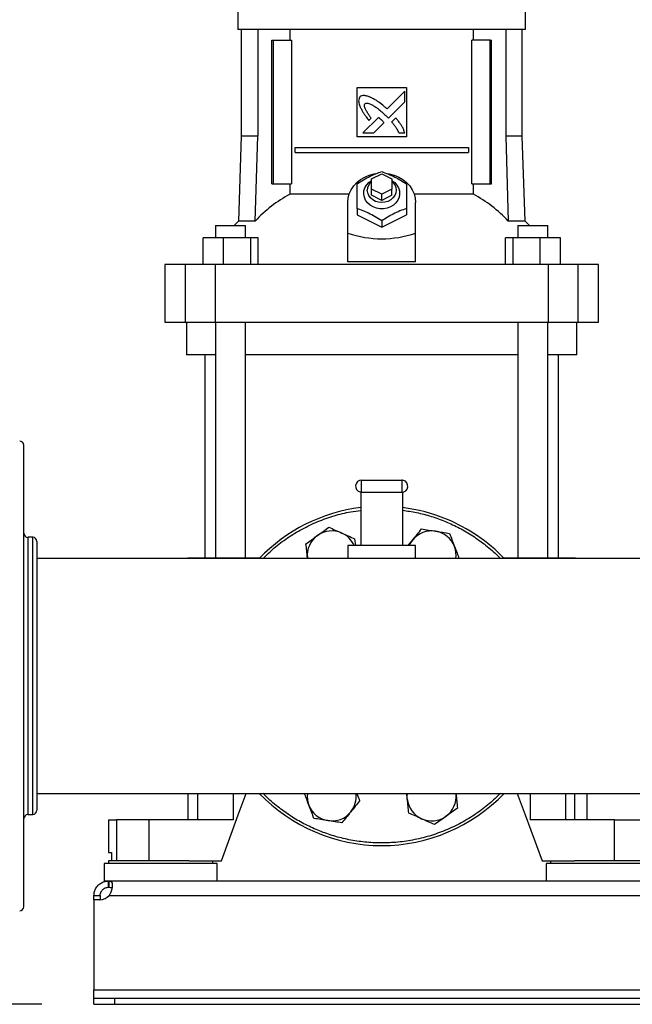
# Model space of a CAD drawing. Extents: x 0.4 to 10.6, y 0.4 to 8.1.
# Drawn here: x 6.5 to 7.1, y 2.7 to 3.7 of the extents above; entities that cross this region are included whole.
import ezdxf

# ---------------------------------------------------------------- set-up
doc = ezdxf.new("R2010")
doc.units = 0
doc.linetypes.add('SLD-SOLID', pattern=[0])
doc.layers.get('0').update_dxf_attribs({"linetype": 'CONTINUOUS'})
doc.styles.add('SLDTEXTSTYLE0', font='TXT', dxfattribs={"width": 0.75})
doc.dimstyles.new('SLDDIMSTYLE0', dxfattribs={"dimtxt": 0.125, "dimasz": 0.13, "dimexe": 0, "dimexo": 0.0625, "dimgap": 0.03125, "dimtad": 0, "dimtih": 1, "dimtoh": 1, "dimdec": 1, "dimlfac": 20, "dimrnd": 1e-09, "dimzin": 12, "dimtxsty": 'SLDTEXTSTYLE0', "dimsah": 1, "dimcen": 0.09, "dimazin": 3, "dimtfac": 1, "dimtdec": 1, "dimtmove": 0, "dimatfit": 3, "dimtolj": 1, "dimtzin": 12})
doc.dimstyles.new('SLDDIMSTYLE2', dxfattribs={"dimtxt": 0.125, "dimasz": 0.13, "dimexe": 0, "dimexo": 0.0625, "dimgap": 0.03125, "dimtad": 0, "dimtih": 1, "dimtoh": 1, "dimdec": 1, "dimlfac": 20, "dimrnd": 1e-09, "dimzin": 12, "dimtxsty": 'SLDTEXTSTYLE0', "dimsah": 1, "dimcen": 0.09, "dimazin": 3, "dimtfac": 1, "dimtdec": 1, "dimtofl": 0, "dimtmove": 0, "dimatfit": 3, "dimtolj": 1, "dimtzin": 12})

# ---------------------------------------------------------------- blocks, each defined once
blk = doc.blocks.new('_D_5')
at = {"color": 7, "linetype": 'SLD-SOLID'}
for p, q in [((6.02064, 3.05694), (6.02064, 3.30694)), ((6.43184, 3.05694), (5.89564, 3.05694)), ((6.54208, 2.74237), (5.89564, 2.74237)), ((6.02064, 2.74237), (6.02064, 2.49237))]:
    blk.add_line(p, q, dxfattribs=at)
for points in [[(6.02064, 3.05694), (6.04064, 3.18694), (6.00064, 3.18694)], [(6.02064, 2.74237), (6.00064, 2.61237), (6.04064, 2.61237)]]:
    blk.add_solid(points, dxfattribs=at)
at = {"color": 7, "linetype": 'SLD-SOLID', "insert": (5.90519, 2.96157), "char_height": 0.125, "attachment_point": 1, "style": 'SLDTEXTSTYLE0'}
blk.add_mtext('6.3', dxfattribs=at)
blk = doc.blocks.new('_D_6')
at = {"color": 7, "linetype": 'SLD-SOLID'}
for p, q in [((6.65724, 4.3504), (5.56074, 4.3504)), ((5.68574, 4.3504), (5.68574, 3.6456)), ((5.68574, 2.74237), (5.68574, 3.44717)), ((6.54208, 2.74237), (5.56074, 2.74237))]:
    blk.add_line(p, q, dxfattribs=at)
for points in [[(5.68574, 4.3504), (5.66574, 4.2204), (5.70574, 4.2204)], [(5.68574, 2.74237), (5.70574, 2.87237), (5.66574, 2.87237)]]:
    blk.add_solid(points, dxfattribs=at)
at = {"color": 7, "linetype": 'SLD-SOLID', "insert": (5.52411, 3.6083), "char_height": 0.125, "attachment_point": 1, "style": 'SLDTEXTSTYLE0'}
blk.add_mtext('32.2', dxfattribs=at)

msp = doc.modelspace()

# ---------------------------------------------------------------- linework, layer by layer
at = {"color": 7, "linetype": 'SLD-SOLID'}
for p, q in [((6.72987, 3.69489), (6.72987, 3.67619)), ((7.00546, 3.67619), (7.00546, 3.69489)), ((6.86767, 3.67619), (6.72987, 3.67619)), ((6.73322, 3.67619), (6.73322, 3.57402)), ((6.74896, 3.67619), (6.74896, 3.57402)), ((6.7799, 3.66595), (6.7799, 3.67619)), ((7.00546, 3.67619), (6.86767, 3.67619)), ((6.95544, 3.66595), (6.95544, 3.67619)), ((6.98638, 3.67619), (6.98638, 3.57402)), ((7.00212, 3.57402), (7.00212, 3.67619)), ((6.76251, 3.52815), (6.76251, 3.66595)), ((6.76251, 3.66595), (6.7639, 3.66595)), ((6.7639, 3.52815), (6.7639, 3.66595)), ((6.7639, 3.66595), (6.78132, 3.66595)), ((6.78132, 3.66595), (6.78132, 3.52815)), ((6.95402, 3.52815), (6.95402, 3.66595)), ((6.97144, 3.66595), (6.95402, 3.66595)), ((6.97144, 3.52815), (6.97144, 3.66595)), ((6.97144, 3.66595), (6.97282, 3.66595)), ((6.97282, 3.52815), (6.97282, 3.66595)), ((6.84405, 3.62067), (6.89129, 3.62067)), ((6.84405, 3.57343), (6.84405, 3.62067)), ((6.88977, 3.61706), (6.87275, 3.60005)), ((6.88977, 3.6067), (6.88977, 3.61706)), ((6.89129, 3.62067), (6.89129, 3.57343)), ((6.87421, 3.59116), (6.88977, 3.6067)), ((6.87177, 3.59367), (6.87421, 3.59116)), ((6.86459, 3.5919), (6.84973, 3.57704)), ((6.85537, 3.58908), (6.8575, 3.59121)), ((6.86008, 3.57704), (6.86981, 3.58676)), ((6.88105, 3.59138), (6.87719, 3.58753)), ((6.84973, 3.57704), (6.86008, 3.57704)), ((6.88403, 3.57704), (6.88977, 3.57704)), ((6.73322, 3.57402), (6.73037, 3.49245)), ((6.74896, 3.57402), (6.73322, 3.57402)), ((6.74644, 3.49245), (6.74896, 3.57402)), ((6.89129, 3.57343), (6.84405, 3.57343)), ((6.98638, 3.57402), (6.9889, 3.49245)), ((7.00212, 3.57402), (6.98638, 3.57402)), ((7.00497, 3.49245), (7.00212, 3.57402)), ((6.78463, 3.55817), (6.78463, 3.5631)), ((6.78463, 3.5631), (6.95071, 3.5631)), ((6.78463, 3.55817), (6.95071, 3.55817)), ((6.95071, 3.5631), (6.95071, 3.55817)), ((6.85783, 3.53308), (6.86767, 3.538)), ((6.86767, 3.538), (6.87751, 3.53308)), ((6.76251, 3.52815), (6.7639, 3.52815)), ((6.7639, 3.52815), (6.78132, 3.52815)), ((6.7799, 3.51836), (6.7799, 3.52815)), ((6.85783, 3.52323), (6.85783, 3.53308)), ((6.87751, 3.53308), (6.87751, 3.52323)), ((6.95402, 3.52815), (6.97144, 3.52815)), ((6.95544, 3.51836), (6.95544, 3.52815)), ((6.97144, 3.52815), (6.97282, 3.52815)), ((6.8365, 3.51836), (6.7799, 3.51836)), ((6.86767, 3.51831), (6.85783, 3.52323)), ((6.85783, 3.51733), (6.85783, 3.52323)), ((6.87751, 3.52323), (6.86767, 3.51831)), ((6.86767, 3.51241), (6.86767, 3.51831)), ((6.87751, 3.51733), (6.87751, 3.52323)), ((6.95544, 3.51836), (6.89884, 3.51836)), ((6.83519, 3.48121), (6.83519, 3.51044)), ((6.86767, 3.51241), (6.85783, 3.51733)), ((6.87751, 3.51733), (6.86767, 3.51241)), ((6.90015, 3.48121), (6.90015, 3.51044)), ((6.84405, 3.50461), (6.84405, 3.49863)), ((6.89129, 3.50461), (6.89129, 3.49863)), ((6.73037, 3.49245), (6.72629, 3.48838)), ((6.74644, 3.49245), (6.73037, 3.49245)), ((6.84405, 3.49863), (6.86767, 3.48682)), ((6.86767, 3.48682), (6.89129, 3.49863)), ((6.86767, 3.4928), (6.86767, 3.48682)), ((7.00497, 3.49245), (6.9889, 3.49245)), ((7.00905, 3.48838), (7.00497, 3.49245)), ((6.70854, 3.48838), (6.70854, 3.47658)), ((6.70854, 3.48838), (6.73728, 3.48838)), ((6.73728, 3.47658), (6.73728, 3.48838)), ((6.83519, 3.45367), (6.83519, 3.48121)), ((6.90015, 3.45367), (6.90015, 3.48121)), ((6.99806, 3.48838), (6.99806, 3.47658)), ((6.99806, 3.48838), (7.0268, 3.48838)), ((7.0268, 3.47658), (7.0268, 3.48838)), ((6.69656, 3.45099), (6.69656, 3.47658)), ((6.71585, 3.47658), (6.69656, 3.47658)), ((6.71585, 3.47658), (6.71585, 3.45099)), ((6.74219, 3.47658), (6.71585, 3.47658)), ((6.74219, 3.45099), (6.74219, 3.47658)), ((6.74925, 3.47658), (6.74219, 3.47658)), ((6.74925, 3.45099), (6.74925, 3.47658)), ((6.98608, 3.45099), (6.98608, 3.47658)), ((6.99314, 3.47658), (6.98608, 3.47658)), ((6.99314, 3.47658), (6.99314, 3.45099)), ((7.01949, 3.47658), (6.99314, 3.47658)), ((7.01949, 3.45099), (7.01949, 3.47658)), ((7.03878, 3.47658), (7.01949, 3.47658)), ((7.03878, 3.45099), (7.03878, 3.47658)), ((6.90015, 3.45367), (6.83519, 3.45367)), ((6.65999, 3.45099), (6.65999, 3.39587)), ((6.67955, 3.45099), (6.65999, 3.45099)), ((6.67955, 3.45099), (6.67955, 3.39587)), ((6.70824, 3.45099), (6.67955, 3.45099)), ((6.70824, 3.45099), (6.70824, 3.39587)), ((7.0271, 3.45099), (6.70824, 3.45099)), ((7.0271, 3.45099), (7.0271, 3.39587)), ((7.05579, 3.45099), (7.0271, 3.45099)), ((7.05579, 3.39587), (7.05579, 3.45099)), ((7.07535, 3.45099), (7.05579, 3.45099)), ((7.07535, 3.39587), (7.07535, 3.45099)), ((6.65999, 3.39587), (6.67955, 3.39587)), ((6.67955, 3.39587), (6.70824, 3.39587)), ((6.68066, 3.39587), (6.68066, 3.36438)), ((6.70824, 3.39587), (7.0271, 3.39587)), ((6.70854, 3.39587), (6.70854, 3.17012)), ((6.73728, 3.17012), (6.73728, 3.39587)), ((6.99806, 3.39587), (6.99806, 3.17012)), ((7.0268, 3.17012), (7.0268, 3.39587)), ((7.0271, 3.39587), (7.05579, 3.39587)), ((7.05468, 3.36438), (7.05468, 3.39587)), ((7.05579, 3.39587), (7.07535, 3.39587)), ((6.70854, 3.36438), (6.68066, 3.36438)), ((6.69838, 3.36438), (6.69838, 3.17012)), ((6.99806, 3.36438), (6.73728, 3.36438)), ((7.05468, 3.36438), (7.0268, 3.36438)), ((7.03696, 3.17012), (7.03696, 3.36438)), ((6.84842, 3.23294), (6.84842, 3.24444)), ((6.84842, 3.24444), (6.88692, 3.24444)), ((6.88692, 3.24444), (6.88692, 3.23294)), ((6.84767, 3.23298), (6.84767, 3.18194)), ((6.84842, 3.23294), (6.88692, 3.23294)), ((6.88767, 3.23298), (6.88767, 3.18194)), ((6.53347, 3.18969), (6.52884, 3.18969)), ((6.84176, 3.18828), (6.84242, 3.18194)), ((6.83517, 3.18194), (6.83517, 3.16944)), ((6.84767, 3.18194), (6.83517, 3.18194)), ((6.88767, 3.18194), (6.84767, 3.18194)), ((6.90017, 3.18194), (6.88767, 3.18194)), ((6.89303, 3.18194), (6.89732, 3.18721)), ((6.90017, 3.16944), (6.90017, 3.18194)), ((7.14976, 3.16944), (6.53741, 3.16944)), ((6.68214, 3.17012), (6.68214, 3.16944)), ((6.68214, 3.17012), (6.69126, 3.17012)), ((6.69126, 3.17012), (6.72545, 3.17012)), ((6.72545, 3.17012), (6.75121, 3.17012)), ((6.79659, 3.16944), (6.79652, 3.17002)), ((6.79658, 3.16944), (6.79652, 3.17002)), ((6.98413, 3.17012), (7.00989, 3.17012)), ((7.00989, 3.17012), (7.04408, 3.17012)), ((7.04408, 3.17012), (7.0532, 3.17012)), ((7.0532, 3.16944), (7.0532, 3.17012)), ((6.53741, 2.94444), (8.45778, 2.94444)), ((6.68214, 2.94444), (6.68214, 2.91913)), ((6.89219, 2.93905), (6.89165, 2.94434)), ((6.93875, 2.94444), (6.93882, 2.94385)), ((6.93876, 2.94444), (6.93882, 2.94385)), ((7.0525, 2.91913), (7.0525, 2.94444)), ((7.06452, 2.91913), (7.06452, 2.94444)), ((6.52884, 2.92418), (6.53347, 2.92418)), ((6.60586, 2.91913), (6.60586, 2.88764)), ((6.60586, 2.91913), (6.61358, 2.91913)), ((6.61358, 2.91913), (6.61358, 2.87976)), ((6.64479, 2.91913), (6.61358, 2.91913)), ((6.64479, 2.91913), (6.64479, 2.87976)), ((6.72545, 2.91913), (6.64479, 2.91913)), ((7.09055, 2.91913), (7.00989, 2.91913)), ((7.09055, 2.87976), (7.09055, 2.91913)), ((7.09055, 2.91913), (7.12175, 2.91913)), ((6.60586, 2.88764), (6.60894, 2.88764)), ((6.60894, 2.88764), (6.60894, 2.87976)), ((6.60192, 2.87721), (6.60192, 2.86048)), ((6.65605, 2.87721), (6.60192, 2.87721)), ((6.60605, 2.87976), (6.60605, 2.87721)), ((6.68296, 2.87976), (6.60605, 2.87976)), ((6.71019, 2.87721), (6.65605, 2.87721)), ((6.68296, 2.87976), (6.71413, 2.87976)), ((6.70605, 2.87721), (6.70605, 2.87976)), ((6.71019, 2.86048), (6.71019, 2.87721)), ((7.02121, 2.87976), (7.05238, 2.87976)), ((7.02515, 2.87721), (7.02515, 2.86048)), ((7.13342, 2.87721), (7.02515, 2.87721)), ((7.02928, 2.87976), (7.02928, 2.87721)), ((7.07928, 2.87976), (7.05238, 2.87976)), ((7.12928, 2.87976), (7.07928, 2.87976)), ((6.60596, 2.86048), (6.60192, 2.86048)), ((6.60596, 2.85447), (6.60596, 2.86048)), ((6.60642, 2.86048), (6.60596, 2.86048)), ((6.60642, 2.86048), (6.60642, 2.85447)), ((8.38876, 2.86048), (6.60642, 2.86048)), ((6.60642, 2.85447), (6.60596, 2.85447)), ((6.59208, 2.8466), (6.59808, 2.8466)), ((6.59208, 2.84258), (6.59208, 2.8466)), ((6.59784, 2.84258), (6.59208, 2.84258)), ((6.59208, 2.84258), (6.59208, 2.75625)), ((6.59804, 2.84258), (6.59208, 2.84258)), ((6.59208, 2.84258), (6.59208, 2.84258)), ((6.59808, 2.8466), (6.59808, 2.84258)), ((6.60672, 2.8466), (8.38846, 2.8466)), ((6.59208, 2.75625), (8.4031, 2.75625)), ((6.59208, 2.74837), (6.59208, 2.75625)), ((6.59208, 2.74237), (6.59208, 2.74837)), ((6.59208, 2.74837), (6.61176, 2.74837)), ((6.61176, 2.74837), (6.61176, 2.74237)), ((6.61176, 2.74837), (8.38342, 2.74837)), ((6.59208, 2.74237), (6.61176, 2.74237)), ((6.61176, 2.74237), (8.38342, 2.74237))]:
    msp.add_line(p, q, dxfattribs=at)
at = {"color": 8, "linetype": 'SLD-SOLID'}
for p, q in [((6.52884, 3.18969), (6.52884, 3.17958)), ((6.53347, 2.92418), (6.53347, 3.18969)), ((6.52884, 3.17958), (6.52884, 2.92418)), ((6.69126, 3.17012), (6.69126, 3.16944)), ((6.72545, 3.17012), (6.72545, 3.16944)), ((7.00989, 3.17012), (7.00989, 3.16944)), ((7.04408, 3.16944), (7.04408, 3.17012)), ((6.69126, 2.94444), (6.69126, 2.91913)), ((6.72545, 2.94444), (6.72545, 2.91913)), ((7.00989, 2.94444), (7.00989, 2.91913)), ((7.04408, 2.91913), (7.04408, 2.94444))]:
    msp.add_line(p, q, dxfattribs=at)
at = {"color": 7, "linetype": 'SLD-SOLID', "flags": 128}
for points in [[(6.83519, 3.51044), (6.83555, 3.51463), (6.83663, 3.51873), (6.83841, 3.52264), (6.84083, 3.52628), (6.84386, 3.52957), (6.84742, 3.53243), (6.85143, 3.5348), (6.8558, 3.53662), (6.86044, 3.53786), (6.86185, 3.53811)], [(6.8728, 3.53821), (6.8749, 3.53786), (6.87954, 3.53662), (6.88391, 3.5348), (6.88792, 3.53243), (6.89148, 3.52957), (6.89451, 3.52628), (6.89693, 3.52264), (6.89871, 3.51873), (6.89979, 3.51463), (6.90015, 3.51044)], [(6.87751, 3.5315), (6.88013, 3.52955), (6.88226, 3.52717), (6.88379, 3.52447), (6.88466, 3.52155), (6.88484, 3.51854), (6.88431, 3.51557), (6.8831, 3.51274), (6.88126, 3.51018), (6.87887, 3.508), (6.87601, 3.50628), (6.87281, 3.50509), (6.86941, 3.50449), (6.86593, 3.50449), (6.86252, 3.50509), (6.85933, 3.50628), (6.85647, 3.508), (6.85408, 3.51018), (6.85224, 3.51274), (6.85103, 3.51557), (6.8505, 3.51854), (6.85068, 3.52155), (6.85155, 3.52447), (6.85308, 3.52717), (6.85521, 3.52955), (6.85783, 3.5315)], [(6.87751, 3.5306), (6.87844, 3.52969), (6.88008, 3.52743), (6.8811, 3.5249), (6.88145, 3.52225), (6.8811, 3.51959), (6.88008, 3.51707), (6.87844, 3.51481), (6.87626, 3.51292), (6.87365, 3.5115), (6.87074, 3.51062), (6.86767, 3.51032), (6.8646, 3.51062), (6.86169, 3.5115), (6.85908, 3.51292), (6.8569, 3.51481), (6.85525, 3.51707), (6.85423, 3.51959), (6.85389, 3.52225), (6.85389, 3.52225)], [(6.71413, 2.87976), (6.73035, 2.92401), (6.73784, 2.94444)], [(6.89219, 2.93905), (6.89208, 2.94212), (6.89226, 2.94444)], [(6.9975, 2.94444), (7.00499, 2.92401), (7.02121, 2.87976)]]:
    msp.add_lwpolyline(points, dxfattribs=at)
at = {"color": 7, "linetype": 'SLD-SOLID'}
for centre, radius, start, end in [((6.86514, 3.52205), 0.01125, 130.5423, 178.97803), ((6.83915, 3.40731), 0.12587, 118.08439, 137.43849), ((6.89619, 3.40731), 0.12587, 42.56146, 61.91545), ((6.52097, 3.278), 0.00394, 0, 90), ((6.84842, 3.23869), 0.00575, 90, 255), ((6.88692, 3.23869), 0.00575, 75, 90), ((6.88692, 3.23869), 0.00575, 270, 75), ((6.84842, 3.23869), 0.00575, 255, 270), ((6.86767, 3.05694), 0.1625, 97.06971, 136.18694), ((6.86767, 3.05694), 0.1625, 67.5, 82.93029), ((6.86767, 3.05694), 0.1625, 43.81306, 67.5), ((6.52884, 3.19362), 0.00394, 180, 270), ((6.53347, 3.18575), 0.00394, 0, 90), ((6.81983, 3.17242), 0.02344, 125.87475, 185.87475), ((6.81983, 3.17242), 0.02344, 65.87475, 125.87475), ((6.81983, 3.17242), 0.02344, 23.95229, 65.87475), ((6.9155, 3.17242), 0.02344, 80.87475, 140.87475), ((6.9155, 3.17242), 0.02344, 20.87475, 80.87475), ((6.9155, 3.17242), 0.02344, 140.87475, 156.04771), ((6.9155, 3.17242), 0.02344, 352.68308, 20.87475), ((6.86767, 3.05694), 0.1625, 223.81306, 316.18694), ((6.81983, 2.94145), 0.02344, 172.68308, 200.87475), ((6.81983, 2.94145), 0.02344, 320.87475, 7.31692), ((6.9155, 2.94145), 0.02344, 305.87475, 5.87475), ((6.9155, 2.94145), 0.02344, 185.87475, 245.87475), ((6.52884, 2.92025), 0.00394, 90, 180), ((6.53347, 2.92812), 0.00394, 270, 0), ((6.81983, 2.94145), 0.02344, 200.87475, 260.87475), ((6.81983, 2.94145), 0.02344, 260.87475, 320.87475), ((6.9155, 2.94145), 0.02344, 245.87475, 305.87475), ((6.59784, 2.85439), 0.01181, 270, 318.73546), ((6.52097, 2.83587), 0.00394, 270, 0)]:
    msp.add_arc(centre, radius, start, end, dxfattribs=at)
msp.add_ellipse((6.86767, 3.76319), major_axis=(0, 0.28754), ratio=0.57735, start_param=2.94467, end_param=3.338515, dxfattribs=at)
for points, knots in [([(6.85712, 3.61106), (6.85687, 3.61116), (6.85565, 3.61164), (6.85342, 3.61243), (6.85078, 3.61302), (6.84846, 3.61266), (6.84742, 3.61198), (6.84684, 3.6116)], [0, 0, 0, 0, 0.07279, 0.364163, 0.657142, 0.810836, 1, 1, 1, 1]), ([(6.84684, 3.6116), (6.8467, 3.61138), (6.84616, 3.61051), (6.84546, 3.60893), (6.84569, 3.60599), (6.84638, 3.60397), (6.84685, 3.60257)], [0, 0, 0, 0, 0.083301, 0.324081, 0.529906, 1, 1, 1, 1]), ([(6.8575, 3.59121), (6.85735, 3.59143), (6.85663, 3.59252), (6.85531, 3.59448), (6.85388, 3.59668), (6.85281, 3.59849), (6.85207, 3.59989), (6.8514, 3.60142), (6.85101, 3.60284), (6.85104, 3.60404), (6.85126, 3.60467), (6.85147, 3.60496), (6.85152, 3.60504)], [0, 0, 0, 0, 0.050286, 0.25143, 0.452595, 0.553176, 0.653786, 0.75447, 0.874115, 0.932167, 0.981383, 1, 1, 1, 1]), ([(6.85152, 3.60504), (6.85176, 3.60517), (6.85233, 3.60549), (6.8537, 3.60563), (6.85584, 3.60518), (6.85846, 3.60398), (6.86123, 3.6023), (6.8644, 3.60004), (6.86794, 3.59719), (6.87049, 3.59485), (6.87177, 3.59367)], [0, 0, 0, 0, 0.032965, 0.081057, 0.166931, 0.301703, 0.435833, 0.569858, 0.78454, 1, 1, 1, 1]), ([(6.87275, 3.60005), (6.87256, 3.60023), (6.87158, 3.6011), (6.86902, 3.60336), (6.86575, 3.60601), (6.86268, 3.60804), (6.8601, 3.60954), (6.85837, 3.61042), (6.85712, 3.61106)], [0, 0, 0, 0, 0.0410063, 0.2050475, 0.533393, 0.6975206, 0.7795546, 1, 1, 1, 1]), ([(6.84685, 3.60257), (6.84696, 3.60233), (6.8475, 3.60113), (6.84849, 3.59899), (6.84979, 3.5967), (6.85123, 3.5945), (6.85297, 3.59209), (6.8545, 3.59018), (6.85537, 3.58908)], [0, 0, 0, 0, 0.049178, 0.245909, 0.442794, 0.541159, 0.737931, 1, 1, 1, 1]), ([(6.86733, 3.58949), (6.86713, 3.58967), (6.86659, 3.59017), (6.86586, 3.59082), (6.86515, 3.59145), (6.86478, 3.59175), (6.86459, 3.5919)], [0, 0, 0, 0, 0.2161992, 0.6079234, 0.803898, 1, 1, 1, 1]), ([(6.86981, 3.58676), (6.8698, 3.58678), (6.86975, 3.58692), (6.86934, 3.5874), (6.86854, 3.58829), (6.86776, 3.58906), (6.86733, 3.58949)], [0, 0, 0, 0, 0.021354, 0.118373, 0.503858, 1, 1, 1, 1]), ([(6.87719, 3.58753), (6.87737, 3.58733), (6.87823, 3.58634), (6.87941, 3.58493), (6.88096, 3.58281), (6.88248, 3.58036), (6.88348, 3.57822), (6.88403, 3.57704)], [0, 0, 0, 0, 0.062626, 0.313207, 0.438497, 0.689339, 1, 1, 1, 1]), ([(6.88977, 3.57704), (6.88969, 3.57729), (6.88925, 3.57853), (6.88846, 3.58076), (6.88705, 3.58359), (6.88526, 3.58627), (6.88323, 3.58884), (6.88178, 3.59053), (6.88105, 3.59138)], [0, 0, 0, 0, 0.046519, 0.232659, 0.41912, 0.605458, 0.802515, 1, 1, 1, 1]), ([(6.84405, 3.52824), (6.8461, 3.52956), (6.85024, 3.53224), (6.85637, 3.53553), (6.86224, 3.53814), (6.86585, 3.53941), (6.86767, 3.54005)], [0, 0, 0, 0, 0.264286, 0.53413, 0.764976, 1, 1, 1, 1]), ([(6.86767, 3.54005), (6.86972, 3.53932), (6.87386, 3.53786), (6.87999, 3.53501), (6.88586, 3.53175), (6.88947, 3.52942), (6.89129, 3.52824)], [0, 0, 0, 0, 0.264283, 0.534133, 0.764979, 1, 1, 1, 1]), ([(6.84405, 3.50461), (6.84405, 3.50696), (6.84405, 3.51171), (6.84405, 3.51807), (6.84405, 3.52361), (6.84405, 3.52669), (6.84405, 3.52824)], [0, 0, 0, 0, 0.264285, 0.534132, 0.764978, 1, 1, 1, 1]), ([(6.89129, 3.52824), (6.89129, 3.52649), (6.89129, 3.52295), (6.89129, 3.51704), (6.89129, 3.51085), (6.89129, 3.5067), (6.89129, 3.50461)], [0, 0, 0, 0, 0.264284, 0.534133, 0.764979, 1, 1, 1, 1]), ([(6.86767, 3.4928), (6.86562, 3.49413), (6.86148, 3.4968), (6.85535, 3.50009), (6.84947, 3.50271), (6.84587, 3.50397), (6.84405, 3.50461)], [0, 0, 0, 0, 0.264285, 0.534134, 0.764979, 1, 1, 1, 1]), ([(6.89129, 3.50461), (6.88924, 3.50389), (6.8851, 3.50243), (6.87897, 3.49958), (6.8731, 3.49632), (6.86949, 3.49398), (6.86767, 3.4928)], [0, 0, 0, 0, 0.264283, 0.534133, 0.764979, 1, 1, 1, 1]), ([(6.52491, 3.26117), (6.52491, 3.26355), (6.52491, 3.26838), (6.52491, 3.27353), (6.52491, 3.27681), (6.52491, 3.27824), (6.52491, 3.2779), (6.52491, 3.27785)], [0, 0, 0, 0, 0.229134, 0.465981, 0.709865, 0.959939, 1, 1, 1, 1]), ([(6.52491, 2.83587), (6.52491, 2.83607), (6.52491, 2.83645), (6.52491, 2.83984), (6.52491, 2.84524), (6.52491, 2.85272), (6.52491, 2.86207), (6.52491, 2.87307), (6.52491, 2.88566), (6.52491, 2.89986), (6.52491, 2.91575), (6.52491, 2.93325), (6.52491, 2.95215), (6.52491, 2.9722), (6.52491, 2.99309), (6.52491, 3.01452), (6.52491, 3.03615), (6.52491, 3.05767), (6.52491, 3.07885), (6.52491, 3.09973), (6.52491, 3.1204), (6.52491, 3.14082), (6.52491, 3.1607), (6.52491, 3.1797), (6.52491, 3.19753), (6.52491, 3.21392), (6.52491, 3.22866), (6.52491, 3.24151), (6.52491, 3.25255), (6.52491, 3.25832), (6.52491, 3.26117)], [0, 0, 0, 0, 0.036443, 0.072947, 0.109329, 0.145409, 0.181016, 0.215993, 0.250294, 0.285029, 0.320442, 0.356383, 0.392684, 0.429168, 0.465652, 0.501953, 0.537893, 0.573307, 0.608042, 0.642343, 0.67732, 0.712927, 0.749007, 0.785389, 0.821893, 0.858336, 0.894536, 0.930319, 0.965523, 1, 1, 1, 1]), ([(6.8061, 3.19141), (6.80794, 3.19274), (6.81165, 3.19543), (6.81525, 3.19803), (6.81706, 3.19934)], [0, 0, 0, 0, 0.49451, 1, 1, 1, 1]), ([(6.81706, 3.19934), (6.81907, 3.19844), (6.82312, 3.19663), (6.8273, 3.19476), (6.82941, 3.19381)], [0, 0, 0, 0, 0.495454, 1, 1, 1, 1]), ([(6.89732, 3.18721), (6.89875, 3.18897), (6.90165, 3.19253), (6.90445, 3.19597), (6.90586, 3.19771)], [0, 0, 0, 0, 0.4945117, 1, 1, 1, 1]), ([(6.90586, 3.19771), (6.90803, 3.19736), (6.91241, 3.19666), (6.91694, 3.19593), (6.91922, 3.19556)], [0, 0, 0, 0, 0.4954564, 1, 1, 1, 1]), ([(6.79513, 3.18348), (6.79691, 3.18477), (6.80051, 3.18737), (6.80422, 3.19006), (6.8061, 3.19141)], [0, 0, 0, 0, 0.495459, 1, 1, 1, 1]), ([(6.82941, 3.19381), (6.83148, 3.19288), (6.83567, 3.19101), (6.83972, 3.1892), (6.84176, 3.18828)], [0, 0, 0, 0, 0.4945112, 1, 1, 1, 1]), ([(6.91922, 3.19556), (6.92146, 3.1952), (6.92599, 3.19447), (6.93037, 3.19377), (6.93258, 3.19342)], [0, 0, 0, 0, 0.494515, 1, 1, 1, 1]), ([(6.93258, 3.19342), (6.93336, 3.19136), (6.93495, 3.18722), (6.93658, 3.18293), (6.9374, 3.18077)], [0, 0, 0, 0, 0.495457, 1, 1, 1, 1]), ([(6.53741, 3.18575), (6.53741, 3.18551), (6.53741, 3.18503), (6.53741, 3.18169), (6.53741, 3.17785), (6.53741, 3.17594)], [0, 0, 0, 0, 0.338614, 0.672189, 1, 1, 1, 1]), ([(6.79652, 3.17002), (6.79629, 3.17228), (6.79582, 3.17684), (6.79536, 3.18125), (6.79513, 3.18348)], [0, 0, 0, 0, 0.494512, 1, 1, 1, 1]), ([(6.9374, 3.18077), (6.93821, 3.17865), (6.93968, 3.17481), (6.94109, 3.1711), (6.94173, 3.16944)], [0, 0, 0, 0, 0.552227, 1, 1, 1, 1]), ([(6.53741, 3.17594), (6.53741, 3.17435), (6.53741, 3.17115), (6.53741, 3.16501), (6.53741, 3.15785), (6.53741, 3.14949), (6.53741, 3.1401), (6.53741, 3.12966), (6.53741, 3.11835), (6.53741, 3.10632), (6.53741, 3.09376), (6.53741, 3.08089), (6.53741, 3.06789), (6.53741, 3.05504), (6.53741, 3.04242), (6.53741, 3.03031), (6.53741, 3.01867), (6.53741, 3.00757), (6.53741, 2.99689), (6.53741, 2.98651), (6.53741, 2.97655), (6.53741, 2.96705), (6.53741, 2.95828), (6.53741, 2.95034), (6.53741, 2.94344), (6.53741, 2.93772), (6.53741, 2.93325), (6.53741, 2.93016), (6.53741, 2.92838), (6.53741, 2.92826), (6.53741, 2.92821)], [0, 0, 0, 0, 0.0332842, 0.0665699, 0.1018517, 0.1371364, 0.1736021, 0.2106437, 0.2480792, 0.2857149, 0.3233506, 0.3607862, 0.3978277, 0.4342934, 0.4695752, 0.5048599, 0.5381434, 0.5714297, 0.6047131, 0.6379995, 0.6732814, 0.7085661, 0.7450317, 0.7820733, 0.8195088, 0.8571446, 0.8947802, 0.9322158, 0.9692573, 1, 1, 1, 1]), ([(6.79793, 2.9331), (6.79713, 2.93522), (6.79566, 2.93906), (6.79425, 2.94277), (6.79361, 2.94444)], [0, 0, 0, 0, 0.552231, 1, 1, 1, 1]), ([(6.84378, 2.94444), (6.8439, 2.94412), (6.84485, 2.94164), (6.84576, 2.93925), (6.84655, 2.93716)], [0, 0, 0, 0, 0.128789, 1, 1, 1, 1]), ([(6.93882, 2.94385), (6.93905, 2.94159), (6.93952, 2.93703), (6.93997, 2.93262), (6.9402, 2.93039)], [0, 0, 0, 0, 0.494511, 1, 1, 1, 1]), ([(6.84655, 2.93716), (6.84517, 2.93545), (6.84237, 2.93201), (6.83948, 2.92846), (6.83802, 2.92666)], [0, 0, 0, 0, 0.495458, 1, 1, 1, 1]), ([(6.89357, 2.92559), (6.89335, 2.92778), (6.8929, 2.93219), (6.89243, 2.93675), (6.89219, 2.93905)], [0, 0, 0, 0, 0.495458, 1, 1, 1, 1]), ([(6.80276, 2.92046), (6.80197, 2.92251), (6.80039, 2.92665), (6.79876, 2.93094), (6.79793, 2.9331)], [0, 0, 0, 0, 0.4954577, 1, 1, 1, 1]), ([(6.83802, 2.92666), (6.83658, 2.9249), (6.83369, 2.92135), (6.83089, 2.9179), (6.82948, 2.91616)], [0, 0, 0, 0, 0.4945109, 1, 1, 1, 1]), ([(6.90592, 2.92006), (6.90386, 2.92099), (6.89967, 2.92286), (6.89562, 2.92467), (6.89357, 2.92559)], [0, 0, 0, 0, 0.494507, 1, 1, 1, 1]), ([(6.9402, 2.93039), (6.93842, 2.9291), (6.93483, 2.9265), (6.93111, 2.92381), (6.92924, 2.92246)], [0, 0, 0, 0, 0.495459, 1, 1, 1, 1]), ([(6.81612, 2.91831), (6.81388, 2.91867), (6.80935, 2.9194), (6.80497, 2.9201), (6.80276, 2.92046)], [0, 0, 0, 0, 0.4945108, 1, 1, 1, 1]), ([(6.82948, 2.91616), (6.82731, 2.91651), (6.82293, 2.91722), (6.8184, 2.91794), (6.81612, 2.91831)], [0, 0, 0, 0, 0.495457, 1, 1, 1, 1]), ([(6.91827, 2.91453), (6.91627, 2.91543), (6.91222, 2.91724), (6.90804, 2.91911), (6.90592, 2.92006)], [0, 0, 0, 0, 0.495459, 1, 1, 1, 1]), ([(6.92924, 2.92246), (6.9274, 2.92113), (6.92369, 2.91844), (6.92009, 2.91584), (6.91827, 2.91453)], [0, 0, 0, 0, 0.494514, 1, 1, 1, 1]), ([(6.59208, 2.8466), (6.59217, 2.84782), (6.59234, 2.85027), (6.59401, 2.85404), (6.59666, 2.85717), (6.60003, 2.85935), (6.60331, 2.86036), (6.6052, 2.86044), (6.60596, 2.86048)], [0, 0, 0, 0, 0.180625, 0.361149, 0.537041, 0.710053, 0.884026, 1, 1, 1, 1]), ([(6.60642, 2.86048), (6.60712, 2.86039), (6.60851, 2.86023), (6.60949, 2.85859), (6.60977, 2.85595), (6.60929, 2.85258), (6.60825, 2.84928), (6.60716, 2.84736), (6.60672, 2.8466)], [0, 0, 0, 0, 0.180752, 0.361558, 0.538062, 0.711241, 0.884872, 1, 1, 1, 1]), ([(6.59808, 2.8466), (6.59808, 2.847), (6.59811, 2.84743), (6.59826, 2.84835), (6.59839, 2.84884), (6.59867, 2.84959), (6.59877, 2.84984), (6.59902, 2.85035), (6.59917, 2.8506), (6.59948, 2.85108), (6.59965, 2.85132), (6.60002, 2.85178), (6.60022, 2.852), (6.60064, 2.85242), (6.60086, 2.85261), (6.60133, 2.85298), (6.60157, 2.85314), (6.60206, 2.85345), (6.6023, 2.85358), (6.6028, 2.85382), (6.60305, 2.85392), (6.60379, 2.85419), (6.60426, 2.8543), (6.60516, 2.85445), (6.60558, 2.85447), (6.60596, 2.85447)], [0, 0, 0, 0, 0.125, 0.125, 0.25, 0.25, 0.3125, 0.3125, 0.375, 0.375, 0.4375, 0.4375, 0.5, 0.5, 0.5625, 0.5625, 0.625, 0.625, 0.6875, 0.6875, 0.75, 0.75, 0.875, 0.875, 1, 1, 1, 1]), ([(6.60642, 2.85447), (6.60719, 2.85444), (6.60844, 2.85439), (6.60907, 2.85368), (6.60931, 2.85341)], [0, 0, 0, 0, 0.60913, 1, 1, 1, 1])]:
    msp.add_open_spline(points, degree=3, knots=knots, dxfattribs=at)
at = {"color": 8, "linetype": 'SLD-SOLID'}
for points, knots in [([(6.75401, 3.16944), (6.75744, 3.17277), (6.76476, 3.17989), (6.77736, 3.18932), (6.79139, 3.19791), (6.80633, 3.20503), (6.82193, 3.21051), (6.83577, 3.21406), (6.84445, 3.21509), (6.84767, 3.21548)], [0, 0, 0, 0, 0.134783, 0.287898, 0.442641, 0.598211, 0.753781, 0.908524, 1, 1, 1, 1]), ([(6.88767, 3.2156), (6.89212, 3.21496), (6.90141, 3.21363), (6.9152, 3.20993), (6.92898, 3.20497), (6.94225, 3.19874), (6.95511, 3.19123), (6.96741, 3.18226), (6.97623, 3.17491), (6.98051, 3.17024), (6.98126, 3.16944)], [0, 0, 0, 0, 0.126824, 0.26444, 0.402067, 0.539682, 0.677309, 0.821363, 0.969074, 1, 1, 1, 1]), ([(6.98133, 2.94444), (6.9779, 2.9411), (6.97058, 2.93398), (6.95798, 2.92455), (6.94395, 2.91596), (6.92901, 2.90885), (6.91341, 2.90332), (6.89742, 2.89944), (6.88128, 2.89724), (6.86526, 2.89669), (6.84958, 2.89771), (6.83453, 2.90017), (6.82013, 2.90392), (6.80635, 2.90891), (6.79309, 2.91513), (6.78023, 2.92264), (6.76793, 2.93161), (6.75911, 2.93897), (6.75482, 2.94363), (6.75408, 2.94444)], [0, 0, 0, 0, 0.056703, 0.121117, 0.186217, 0.251665, 0.317113, 0.382212, 0.446627, 0.51004, 0.572165, 0.632753, 0.690633, 0.748516, 0.806396, 0.86428, 0.924868, 0.986993, 1, 1, 1, 1])]:
    msp.add_open_spline(points, degree=3, knots=knots, dxfattribs=at)

# ---------------------------------------------------------------- dimensions: what is measured, and where the dimension line sits
at = {"color": 7, "linetype": 'SLD-SOLID'}
for base, p1, p2, dimstyle, picture, middle in [((5.68574, 2.74237), (6.70724, 4.3504), (6.59208, 2.74237), 'SLDDIMSTYLE2', '_D_6', (5.68574, 3.54638)), ((6.02064, 3.05694), (6.59208, 2.74237), (6.48184, 3.05694), 'SLDDIMSTYLE0', '_D_5', (6.02064, 2.89965))]:
    dim = msp.add_linear_dim(base=base, p1=p1, p2=p2, angle=90, dimstyle=dimstyle, dxfattribs=at)
    dim.commit()
    dim.dimension.update_dxf_attribs({"geometry": picture, "text_midpoint": middle, "dimtype": 160})

doc.saveas('drawing.dxf')
